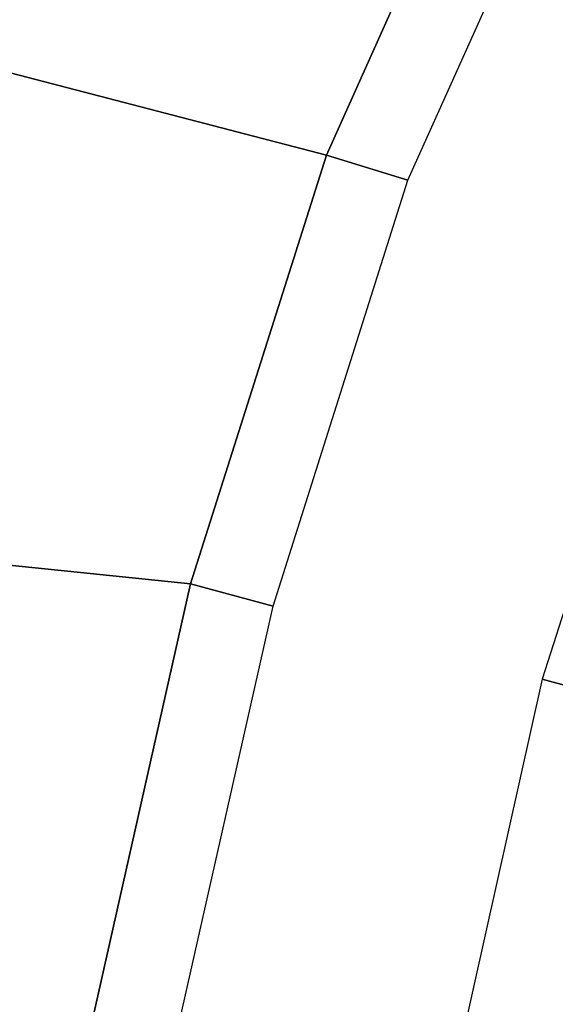
# Model space of a CAD drawing. Extents: x -1.51 to 0, y -1.01 to 0.
# Drawn here: x -1.44 to -1.4, y -0.34 to -0.27 of the extents above; entities that cross this region are included whole.
import ezdxf

# ---------------------------------------------------------------- set-up
doc = ezdxf.new("R2010")
doc.units = 0

msp = doc.modelspace()

# ---------------------------------------------------------------- linework, layer by layer
for p, q in [((-1.406019, -0.250459, 0.57), (-1.418757, -0.278877, 0.57)), ((-1.418757, -0.278877, 0.57), (-1.42818, -0.308591, 0.57)), ((-1.42818, -0.308591, 0.57), (-1.435028, -0.338996, 0.57))]:
    msp.add_line(p, q)
for points in [[(-1.492787, -0.21723, 0.57), (-1.492824, -0.259583, 0.57), (-1.418757, -0.278877, 0.57), (-1.406019, -0.250459, 0.57)], [(-1.400435, -0.252439, 0.569913), (-1.406019, -0.250459, 0.57), (-1.418757, -0.278877, 0.57), (-1.4131, -0.280606, 0.569944)], [(-1.492824, -0.259583, 0.57), (-1.492862, -0.301936, 0.57), (-1.42818, -0.308591, 0.57), (-1.418757, -0.278877, 0.57)], [(-1.4131, -0.280606, 0.569944), (-1.418757, -0.278877, 0.57), (-1.42818, -0.308591, 0.57), (-1.422454, -0.310144, 0.569952)], [(-1.394914, -0.287504, 0.550125), (-1.403797, -0.315205, 0.550177), (-1.337423, -0.33321, 0.174), (-1.329934, -0.309355, 0.174)], [(-1.435028, -0.338996, 0.57), (-1.42818, -0.308591, 0.57), (-1.492862, -0.301936, 0.57), (-1.49307, -0.336209, 0.57)], [(-1.422454, -0.310144, 0.569952), (-1.42818, -0.308591, 0.57), (-1.435028, -0.338996, 0.57), (-1.429276, -0.340363, 0.569944)], [(-1.403797, -0.315205, 0.550177), (-1.410131, -0.343598, 0.550125), (-1.343016, -0.35758, 0.174), (-1.337423, -0.33321, 0.174)], [(-1.438423, -0.369937, 0.57), (-1.435028, -0.338996, 0.57), (-1.49307, -0.336209, 0.57), (-1.491896, -0.370458, 0.57)]]:
    msp.add_3dface(points)
at = {"invisible_edges": 15}
for points in [[(-1.395025, -0.254775, 0.568281), (-1.400435, -0.252439, 0.569913), (-1.4131, -0.280606, 0.569944), (-1.40769, -0.282482, 0.568349)], [(-1.390171, -0.257146, 0.565215), (-1.395025, -0.254775, 0.568281), (-1.40769, -0.282482, 0.568349), (-1.402884, -0.284298, 0.565323)], [(-1.386218, -0.25924, 0.560922), (-1.390171, -0.257146, 0.565215), (-1.402884, -0.284298, 0.565323), (-1.398998, -0.285856, 0.561073)], [(-1.40769, -0.282482, 0.568349), (-1.4131, -0.280606, 0.569944), (-1.422454, -0.310144, 0.569952), (-1.416937, -0.311641, 0.568364)], [(-1.402884, -0.284298, 0.565323), (-1.40769, -0.282482, 0.568349), (-1.416937, -0.311641, 0.568364), (-1.412008, -0.312978, 0.565345)], [(-1.398998, -0.285856, 0.561073), (-1.402884, -0.284298, 0.565323), (-1.412008, -0.312978, 0.565345), (-1.408005, -0.314064, 0.561102)], [(-1.396285, -0.286977, 0.555889), (-1.398998, -0.285856, 0.561073), (-1.408005, -0.314064, 0.561102), (-1.405204, -0.314824, 0.555928)], [(-1.394914, -0.287504, 0.550125), (-1.396285, -0.286977, 0.555889), (-1.405204, -0.314824, 0.555928), (-1.403797, -0.315205, 0.550177)], [(-1.416937, -0.311641, 0.568364), (-1.422454, -0.310144, 0.569952), (-1.429276, -0.340363, 0.569944), (-1.423666, -0.341477, 0.568349)], [(-1.412008, -0.312978, 0.565345), (-1.416937, -0.311641, 0.568364), (-1.423666, -0.341477, 0.568349), (-1.41861, -0.342338, 0.565323)], [(-1.408005, -0.314064, 0.561102), (-1.412008, -0.312978, 0.565345), (-1.41861, -0.342338, 0.565323), (-1.414478, -0.342957, 0.561073)], [(-1.405204, -0.314824, 0.555928), (-1.408005, -0.314064, 0.561102), (-1.414478, -0.342957, 0.561073), (-1.411577, -0.343361, 0.555889)], [(-1.403797, -0.315205, 0.550177), (-1.405204, -0.314824, 0.555928), (-1.411577, -0.343361, 0.555889), (-1.410131, -0.343598, 0.550125)]]:
    msp.add_3dface(points, dxfattribs=at)

doc.saveas('drawing.dxf')
